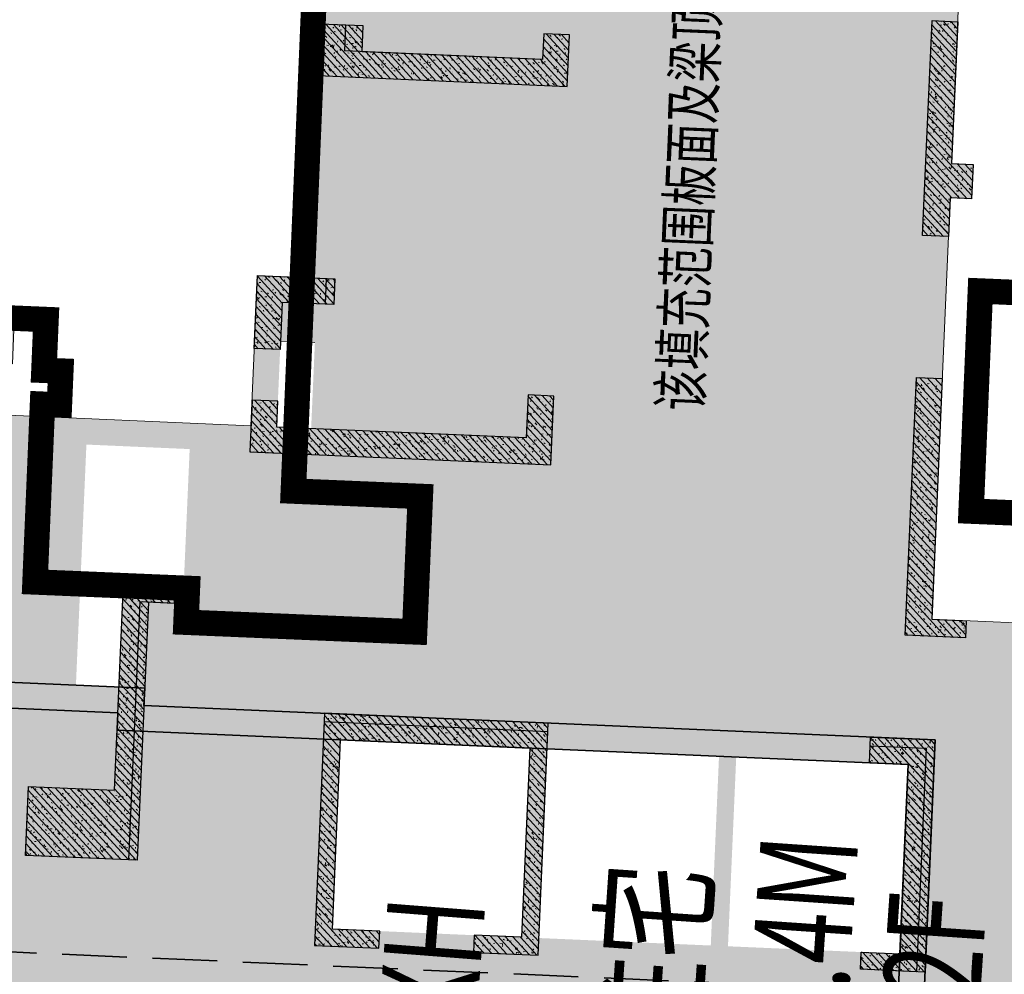
# Model space of a CAD drawing. Units: millimetres. Extents: x 922163 to 1899697872, y -2508506158 to 7170295.
# Drawn here: x 1556255 to 1567694, y 301989 to 313082 of the extents above; entities that cross this region are included whole.
import ezdxf

# ---------------------------------------------------------------- set-up
doc = ezdxf.new("R2010")
doc.units = ezdxf.units.MM
doc.header["$LTSCALE"] = 1000
doc.linetypes.add('DASH', pattern=[0.35, 0.25, -0.1])
doc.layers.get('0').update_dxf_attribs({"lineweight": 18})
for name, color, linetype, lineweight in [('A-Roof', 131, 'Continuous', 18), ('XR02-3号楼1F$0$GC-WAL-填充', 8, 'Continuous', 13), ('XR02-3号楼1F$0$GC-WAL-实线', 3, 'Continuous', 30), ('XR02-3号楼B1F$0$GC-WAL-填充', 8, 'Continuous', 13), ('XR02-3号楼B1F$0$GC-WAL-实线', 3, 'Continuous', 30), ('XR02-3号楼B2F$0$GC-FOU-DWQ填充', 8, 'Continuous', 13), ('XR02-3号楼B2F$0$GC-FOU-DWQ实线', 6, 'Continuous', 35), ('XR02-3号楼B2F$0$GC-WAL-填充', 8, 'Continuous', 13), ('XR02-3号楼B2F$0$GC-WAL-实线', 3, 'Continuous', 30), ('XR03-车库$0$GC-SLA-填充&边线', 8, 'Continuous', 9), ('XR03-车库$0$GC-SLA-实线', 11, 'Continuous', 18), ('临建', 7, 'Continuous', 18), ('楼栋编号', 7, 'Continuous', 18)]:
    doc.layers.add(name, color=color, linetype=linetype, lineweight=lineweight)
doc.styles.add('-宋体', font='txt', dxfattribs={"width": 0.7})
doc.styles.add('XR03-车库$0$CMCU-ST', font='txt', dxfattribs={"width": 0.7})
pattern_1 = [(45, (0, 0), (-44.194174, 44.194174), []), (50, (0, 0), (-46.587428, 173.86665), [18.75, -206.25]), (355, (0, 0), (66.815046, 179.167682), [15, -165]), (100.4514, (14.94, -1.3), (-196.60418, 109.4157), [15.935047, -175.285528]), (46.1842, (0, 50), (-52.370235, 264.872344), [28.125, -309.375]), (96.6356, (22.23, 46.55), (-283.330246, 183.385446), [23.90257, -262.92825]), (351.1842, (0, 50), (233.66549, 243.52965), [22.5, -247.5]), (21, (25, 37.5), (43.54594, 174.65323), [18.75, -206.25]), (326, (25, 37.5), (145.29997, 124.31101), [15, -165]), (71.4514, (37.44, 29.11), (-118.908108, 191.012725), [15.935047, -175.285528]), (37.5, (0, 0), (3.039964, 83.2234635), [0.01, -163, 0.01, -167.5, 0.01, -165.625]), (7.5, (0, 0), (65.767384, 98.602928), [0.01, -95.5, 0.01, -159.25, 0.01, -63.125]), (327.5, (-55.75, 0), (133.455609, -5.638718), [0.01, -62.5, 0.01, -195, 0.01, -258.75]), (317.5, (-80.75, 0), (145.796542, 25.026246), [0.01, -81.25, 0.01, -129.5, 0.01, -183.75])]
pattern_2 = [(45, (0, 0), (-44.19417, 44.19417), []), (50, (0, 0), (-46.5874, 173.86665), [18.75, -206.25]), (355, (0, 0), (66.815, 179.1677), [15, -165]), (100.4514, (14.94, -1.3), (-196.6042, 109.4157), [15.93505, -175.2855]), (46.1842, (0, 50), (-52.3702, 264.8723), [28.125, -309.375]), (96.6356, (22.23, 46.55), (-283.3302, 183.3854), [23.9026, -262.9282]), (351.1842, (0, 50), (233.6655, 243.5297), [22.5, -247.5]), (21, (25, 37.5), (43.54594, 174.65323), [18.75, -206.25]), (326, (25, 37.5), (145.3, 124.311), [15, -165]), (71.4514, (37.44, 29.11), (-118.9081, 191.0127), [15.93505, -175.2855]), (37.5, (0, 0), (3.03996, 83.22346), [0.01, -163, 0.01, -167.5, 0.01, -165.625]), (7.5, (0, 0), (65.76738, 98.60293), [0.01, -95.5, 0.01, -159.25, 0.01, -63.125]), (327.5, (-55.75, 0), (133.45561, -5.63872), [0.01, -62.5, 0.01, -195, 0.01, -258.75]), (317.5, (-80.75, 0), (145.79654, 25.02625), [0.01, -81.25, 0.01, -129.5, 0.01, -183.75])]
pattern_3 = [(45, (0, 0), (-44.194174, 44.194174), []), (50, (0, 0), (-46.587428, 173.86665), [18.75, -206.25]), (355, (0, 0), (66.815046, 179.167682), [15, -165]), (100.4514, (14.94, -1.3), (-196.60418, 109.4157), [15.935047, -175.285528]), (46.1842, (0, 50), (-52.370235, 264.872344), [28.125, -309.375]), (96.6356, (22.23, 46.55), (-283.330246, 183.385446), [23.90257, -262.92825]), (351.1842, (0, 50), (233.66549, 243.52965), [22.5, -247.5]), (21, (25, 37.5), (43.54594, 174.65323), [18.75, -206.25]), (326, (25, 37.5), (145.29997, 124.31101), [15, -165]), (71.4514, (37.44, 29.11), (-118.908108, 191.012725), [15.935047, -175.285528]), (37.5, (0, 0), (3.039964, 83.2234635), [0.01, -163, 0.01, -167.5, 0.01, -165.625]), (7.5, (0, 0), (65.767384, 98.602928), [0.01, -95.5, 0.01, -159.25, 0.01, -63.125]), (327.5, (-55.75, 0), (133.455609, -5.638718), [0.01, -62.5, 0.01, -195, 0.01, -258.75]), (317.5, (-80.75, 0), (145.796542, 25.026246), [0.01, -81.25, 0.01, -129.5, 0.01, -183.75])]
pattern_4 = [(45, (0, 0), (-44.194174, 44.194174), []), (50, (0, 0), (-46.587428, 173.866649), [18.75, -206.25]), (355, (0, 0), (66.815046, 179.167682), [15, -165]), (100.4514, (14.94, -1.3), (-196.60418, 109.4157), [15.935047, -175.285528]), (46.1842, (0, 50), (-52.370235, 264.872344), [28.125, -309.375]), (96.6356, (22.23, 46.55), (-283.330246, 183.385446), [23.90257, -262.92825]), (351.1842, (0, 50), (233.66549, 243.52965), [22.5, -247.5]), (21, (25, 37.5), (43.54594, 174.65323), [18.75, -206.25]), (326, (25, 37.5), (145.29997, 124.31101), [15, -165]), (71.4514, (37.44, 29.11), (-118.908108, 191.012725), [15.935047, -175.285528]), (37.5, (0, 0), (3.039964, 83.2234635), [0.01, -163, 0.01, -167.5, 0.01, -165.625]), (7.5, (0, 0), (65.767384, 98.602928), [0.01, -95.5, 0.01, -159.25, 0.01, -63.125]), (327.5, (-55.75, 0), (133.455609, -5.638718), [0.01, -62.5, 0.01, -195, 0.01, -258.75]), (317.5, (-80.75, 0), (145.796542, 25.026246), [0.01, -81.25, 0.01, -129.5, 0.01, -183.75])]

# ---------------------------------------------------------------- blocks, each defined once
blk = doc.blocks.new('XR02-3号楼B1F')
at = {"layer": 'XR02-3号楼B1F$0$GC-WAL-填充'}
h = blk.add_hatch(dxfattribs=at)
h.set_pattern_fill('钢筋混凝土', color=256, style=0, pattern_type=0)
h.set_pattern_definition(pattern_1)
h.paths.add_polyline_path([(838907, 62470), (838907, 61870), (838707, 61870), (838707, 62170), (835707, 62170), (835707, 63470), (836507, 63470), (836507, 62470)], flags=0)
h = blk.add_hatch(dxfattribs=at)
h.set_pattern_fill('钢筋混凝土', color=256, style=0, pattern_type=0)
h.set_pattern_definition([(45, (0, 0), (-44.194174, 44.194174), []), (50, (0, 0), (-46.587428, 173.86665), [18.75, -206.25]), (355, (0, 0), (66.815046, 179.167682), [15, -165]), (100.4514, (14.94, -1.3), (-196.60418, 109.4157), [15.935047, -175.285528]), (46.1842, (0, 50), (-52.370235, 264.872344), [28.125, -309.375]), (96.6356, (22.23, 46.55), (-283.330246, 183.385446), [23.90257, -262.92825]), (351.1842, (0, 50), (233.66549, 243.52965), [22.5, -247.5]), (21, (25, 37.5), (43.54594, 174.65323), [18.75, -206.25]), (326, (25, 37.5), (145.29997, 124.31101), [15, -165]), (71.4514, (37.44, 29.11), (-118.908108, 191.012725), [15.935047, -175.285528]), (37.5, (0, 0), (3.039964, 83.2234635), [0.01, -163, 0.01, -167.5, 0.01, -165.625]), (7.5, (0, 0), (65.767384, 98.602928), [0.01, -95.5, 0.01, -159.25, 0.01, -63.125]), (327.5, (-55.75, 0), (133.455609, -5.638718), [0.01, -62.5, 0.01, -195, 0.01, -258.75]), (317.5, (-80.75, 0), (145.796542, 25.026246), [0.01, -81.25, 0.01, -129.5, 0.01, -183.75])])
h.paths.add_polyline_path([(841307, 57870), (840807, 57870), (840807, 60770), (841107, 60770), (841107, 61070), (840507, 61070), (840507, 57570), (841307, 57570)], flags=0)
h = blk.add_hatch(dxfattribs=at)
h.set_pattern_fill('钢筋混凝土', color=256, style=0, pattern_type=0)
h.set_pattern_definition([(45, (0, 0), (-44.194174, 44.194174), []), (50, (0, 0), (-46.587428, 173.86665), [18.75, -206.25]), (355, (0, 0), (66.815046, 179.167682), [15, -165]), (100.4514, (14.94, -1.3), (-196.60418, 109.4157), [15.935047, -175.285528]), (46.1842, (0, 50), (-52.370235, 264.872344), [28.125, -309.375]), (96.6356, (22.23, 46.55), (-283.330246, 183.385446), [23.90257, -262.92825]), (351.1842, (0, 50), (233.66549, 243.52965), [22.5, -247.5]), (21, (25, 37.5), (43.54594, 174.65323), [18.75, -206.25]), (326, (25, 37.5), (145.29997, 124.31101), [15, -165]), (71.4514, (37.44, 29.11), (-118.908108, 191.012725), [15.935047, -175.285528]), (37.5, (0, 0), (3.039964, 83.2234635), [0.01, -163, 0.01, -167.5, 0.01, -165.625]), (7.5, (0, 0), (65.767384, 98.602928), [0.01, -95.5, 0.01, -159.25, 0.01, -63.125]), (327.5, (-55.75, 0), (133.455609, -5.638718), [0.01, -62.5, 0.01, -195, 0.01, -258.75]), (317.5, (-80.75, 0), (145.796542, 25.026246), [0.01, -81.25, 0.01, -129.5, 0.01, -183.75])])
h.paths.add_polyline_path([(842257, 60170), (842257, 60770), (841707, 60770), (841707, 61070), (842557, 61070), (842557, 60170)], flags=0)
h = blk.add_hatch(dxfattribs=at)
h.set_pattern_fill('钢筋混凝土', color=256, style=0, pattern_type=0)
h.set_pattern_definition([(45, (0, 0), (-44.194174, 44.194174), []), (50, (0, 0), (-46.587428, 173.866649), [18.75, -206.25]), (355, (0, 0), (66.815046, 179.167682), [15, -165]), (100.4514, (14.94, -1.3), (-196.60418, 109.4157), [15.935047, -175.285528]), (46.1842, (0, 50), (-52.370235, 264.872344), [28.125, -309.375]), (96.6356, (22.23, 46.55), (-283.330246, 183.385446), [23.90257, -262.92825]), (351.1842, (0, 50), (233.66549, 243.52965), [22.5, -247.5]), (21, (25, 37.5), (43.54594, 174.65323), [18.75, -206.25]), (326, (25, 37.5), (145.29997, 124.31101), [15, -165]), (71.4514, (37.44, 29.11), (-118.908108, 191.012725), [15.935047, -175.285528]), (37.5, (0, 0), (3.039964, 83.2234635), [0.01, -163, 0.01, -167.5, 0.01, -165.625]), (7.5, (0, 0), (65.767384, 98.602928), [0.01, -95.5, 0.01, -159.25, 0.01, -63.125]), (327.5, (-55.75, 0), (133.455609, -5.638718), [0.01, -62.5, 0.01, -195, 0.01, -258.75]), (317.5, (-80.75, 0), (145.796542, 25.026246), [0.01, -81.25, 0.01, -129.5, 0.01, -183.75])])
h.paths.add_polyline_path([(845207, 59970), (845507, 59970), (845507, 60470), (844907, 60470), (844907, 57570), (845507, 57570), (845507, 57870), (845207, 57870)], flags=0)
h = blk.add_hatch(dxfattribs=at)
h.set_pattern_fill('钢筋混凝土', color=256, style=0, pattern_type=0)
h.set_pattern_definition(pattern_1)
h.paths.add_polyline_path([(837507, 60070), (834807, 60070), (834807, 59320), (835007, 59320), (835007, 59870), (837207, 59870), (837207, 57670), (835007, 57670), (835007, 58220), (834807, 58220), (834807, 57470), (837507, 57470)], flags=0)
h = blk.add_hatch(dxfattribs=at)
h.set_pattern_fill('钢筋混凝土', color=256, style=0, pattern_type=0)
h.set_pattern_definition(pattern_1)
h.paths.add_polyline_path([(837207, 53270), (837207, 53720), (837507, 53720), (837507, 52970), (834807, 52970), (834807, 53720), (835007, 53720), (835007, 53270)], flags=0)
h = blk.add_hatch(dxfattribs=at)
h.set_pattern_fill('钢筋混凝土', color=256, style=0, pattern_type=0)
h.set_pattern_definition([(45, (0, 0), (-44.194174, 44.194174), []), (50, (0, 0), (-46.587428, 173.86665), [18.75, -206.25]), (355, (0, 0), (66.815046, 179.167682), [15, -165]), (100.4514, (14.94, -1.3), (-196.60418, 109.4157), [15.935047, -175.285528]), (46.1842, (0, 50), (-52.370235, 264.872344), [28.125, -309.375]), (96.6356, (22.23, 46.55), (-283.330246, 183.385446), [23.90257, -262.92825]), (351.1842, (0, 50), (233.66549, 243.52965), [22.5, -247.5]), (21, (25, 37.5), (43.54594, 174.65323), [18.75, -206.25]), (326, (25, 37.5), (145.29997, 124.31101), [15, -165]), (71.4514, (37.44, 29.11), (-118.908108, 191.012725), [15.935047, -175.285528]), (37.5, (0, 0), (3.039964, 83.2234635), [0.01, -163, 0.01, -167.5, 0.01, -165.625]), (7.5, (0, 0), (65.767384, 98.602928), [0.01, -95.5, 0.01, -159.25, 0.01, -63.125]), (327.5, (-55.75, 0), (133.455609, -5.638718), [0.01, -62.5, 0.01, -195, 0.01, -258.75]), (317.5, (-80.75, 0), (145.796542, 25.026246), [0.01, -81.25, 0.01, -129.5, 0.01, -183.75])])
h.paths.add_polyline_path([(838707, 52670), (838707, 53370), (841707, 53370), (841707, 53070), (838907, 53070), (838907, 52670)], flags=0)
h = blk.add_hatch(dxfattribs=at)
h.set_pattern_fill('钢筋混凝土', color=256, style=0, pattern_type=0)
h.set_pattern_definition([(45, (0, 0), (-44.194174, 44.194174), []), (50, (0, 0), (-46.587428, 173.866649), [18.75, -206.25]), (355, (0, 0), (66.815046, 179.167682), [15, -165]), (100.4514, (14.94, -1.3), (-196.60418, 109.4157), [15.935047, -175.285528]), (46.1842, (0, 50), (-52.370235, 264.872344), [28.125, -309.375]), (96.6356, (22.23, 46.55), (-283.330246, 183.385446), [23.90257, -262.92825]), (351.1842, (0, 50), (233.66549, 243.52965), [22.5, -247.5]), (21, (25, 37.5), (43.54594, 174.65323), [18.75, -206.25]), (326, (25, 37.5), (145.29997, 124.31101), [15, -165]), (71.4514, (37.44, 29.11), (-118.908108, 191.012725), [15.935047, -175.285528]), (37.5, (0, 0), (3.039964, 83.2234635), [0.01, -163, 0.01, -167.5, 0.01, -165.625]), (7.5, (0, 0), (65.767384, 98.602928), [0.01, -95.5, 0.01, -159.25, 0.01, -63.125]), (327.5, (-55.75, 0), (133.455609, -5.638718), [0.01, -62.5, 0.01, -195, 0.01, -258.75]), (317.5, (-80.75, 0), (145.796542, 25.026246), [0.01, -81.25, 0.01, -129.5, 0.01, -183.75])])
h.paths.add_polyline_path([(844207, 53070), (844207, 52820), (843807, 52820), (843807, 53070), (843357, 53070), (843357, 53370), (845857, 53370), (845857, 53070)], flags=0)
at = {"layer": 'XR02-3号楼B1F$0$GC-WAL-实线'}
for points in [[(838907, 62470), (838907, 61870), (838707, 61870), (838707, 62170), (835707, 62170), (835707, 63470), (836507, 63470), (836507, 62470)], [(841307, 57870), (840807, 57870), (840807, 60770), (841107, 60770), (841107, 61070), (840507, 61070), (840507, 57570), (841307, 57570)], [(842257, 60170), (842257, 60770), (841707, 60770), (841707, 61070), (842557, 61070), (842557, 60170)], [(845207, 59970), (845507, 59970), (845507, 60470), (844907, 60470), (844907, 57570), (845507, 57570), (845507, 57870), (845207, 57870)], [(837507, 60070), (834807, 60070), (834807, 59320), (835007, 59320), (835007, 59870), (837207, 59870), (837207, 57670), (835007, 57670), (835007, 58220), (834807, 58220), (834807, 57470), (837507, 57470)], [(837207, 53270), (837207, 53720), (837507, 53720), (837507, 52970), (834807, 52970), (834807, 53720), (835007, 53720), (835007, 53270)], [(838707, 52670), (838707, 53370), (841707, 53370), (841707, 53070), (838907, 53070), (838907, 52670)]]:
    blk.add_lwpolyline(points, close=True, dxfattribs=at)
blk.add_lwpolyline([(844207, 53070), (844207, 52820), (843807, 52820), (843807, 53070), (843357, 53070), (843357, 53370), (845857, 53370), (845857, 53070), (844207, 53070)], dxfattribs=at)
blk = doc.blocks.new('XR02-3号楼1F$0$FT-188573343')
at = {"layer": 'XR02-3号楼1F$0$GC-WAL-填充'}
h = blk.add_hatch(dxfattribs=at)
h.set_pattern_fill('钢筋混凝土', color=256, style=0, pattern_type=0)
h.set_pattern_definition(pattern_2)
h.paths.add_polyline_path([(22900, 20900), (22900, 20300), (22700, 20300), (22700, 20700), (19700, 20700), (19700, 21900), (20500, 21900), (20500, 20900)], flags=0)
h = blk.add_hatch(dxfattribs=at)
h.set_pattern_fill('钢筋混凝土', color=256, style=0, pattern_type=0)
h.set_pattern_definition(pattern_2)
h.paths.add_polyline_path([(25300, 16300), (24800, 16300), (24800, 19200), (25100, 19200), (25100, 19500), (24500, 19500), (24500, 16000), (25300, 16000)], flags=0)
h = blk.add_hatch(dxfattribs=at)
h.set_pattern_fill('钢筋混凝土', color=256, style=0, pattern_type=0)
h.set_pattern_definition([(45, (0, 0), (-44.19417, 44.19417), []), (50, (0, 0), (-46.5874, 173.86665), [18.75, -206.25]), (355, (0, 0), (66.815, 179.1677), [15, -165]), (100.4514, (14.94, -1.3), (-196.6042, 109.4157), [15.935, -175.2855]), (46.1842, (0, 50), (-52.3702, 264.8723), [28.125, -309.375]), (96.6356, (22.23, 46.55), (-283.3302, 183.3854), [23.9026, -262.9282]), (351.1842, (0, 50), (233.6655, 243.5297), [22.5, -247.5]), (21, (25, 37.5), (43.54594, 174.6532), [18.75, -206.25]), (326, (25, 37.5), (145.3, 124.311), [15, -165]), (71.4514, (37.44, 29.11), (-118.9081, 191.0127), [15.935, -175.2855]), (37.5, (0, 0), (3.03996, 83.22346), [0.01, -163, 0.01, -167.5, 0.01, -165.625]), (7.5, (0, 0), (65.76738, 98.60293), [0.01, -95.5, 0.01, -159.25, 0.01, -63.125]), (327.5, (-55.75, 0), (133.45561, -5.63872), [0.01, -62.5, 0.01, -195, 0.01, -258.75]), (317.5, (-80.75, 0), (145.79654, 25.02625), [0.01, -81.25, 0.01, -129.5, 0.01, -183.75])])
h.paths.add_polyline_path([(26250, 18700), (26250, 19200), (25700, 19200), (25700, 19500), (26550, 19500), (26550, 18700)], flags=0)
h = blk.add_hatch(dxfattribs=at)
h.set_pattern_fill('钢筋混凝土', color=256, style=0, pattern_type=0)
h.set_pattern_definition(pattern_2)
h.paths.add_polyline_path([(29200, 18600), (29500, 18600), (29500, 18900), (28900, 18900), (28900, 16000), (29500, 16000), (29500, 16300), (29200, 16300)], flags=0)
h = blk.add_hatch(dxfattribs=at)
h.set_pattern_fill('钢筋混凝土', color=256, style=0, pattern_type=0)
h.set_pattern_definition(pattern_2)
h.paths.add_polyline_path([(21400, 18500), (18800, 18500), (18800, 17750), (19000, 17750), (19000, 18300), (21200, 18300), (21200, 16100), (19000, 16100), (19000, 16650), (18800, 16650), (18800, 15900), (21400, 15900)], flags=0)
h = blk.add_hatch(dxfattribs=at)
h.set_pattern_fill('钢筋混凝土', color=256, style=0, pattern_type=0)
h.set_pattern_definition(pattern_2)
h.paths.add_polyline_path([(21200, 11700), (21200, 12150), (21400, 12150), (21400, 11500), (18800, 11500), (18800, 12150), (19000, 12150), (19000, 11700)], flags=0)
h = blk.add_hatch(dxfattribs=at)
h.set_pattern_fill('钢筋混凝土', color=256, style=0, pattern_type=0)
h.set_pattern_definition([(45, (0, 0), (-44.19417, 44.19417), []), (50, (0, 0), (-46.5874, 173.86665), [18.75, -206.25]), (355, (0, 0), (66.815, 179.1677), [15, -165]), (100.4514, (14.94, -1.3), (-196.6042, 109.4157), [15.935, -175.2855]), (46.1842, (0, 50), (-52.3702, 264.8723), [28.125, -309.375]), (96.6356, (22.23, 46.55), (-283.3302, 183.3854), [23.9026, -262.9282]), (351.1842, (0, 50), (233.6655, 243.5297), [22.5, -247.5]), (21, (25, 37.5), (43.54594, 174.6532), [18.75, -206.25]), (326, (25, 37.5), (145.3, 124.311), [15, -165]), (71.4514, (37.44, 29.11), (-118.9081, 191.0127), [15.935, -175.2855]), (37.5, (0, 0), (3.03996, 83.22346), [0.01, -163, 0.01, -167.5, 0.01, -165.625]), (7.5, (0, 0), (65.76738, 98.60293), [0.01, -95.5, 0.01, -159.25, 0.01, -63.125]), (327.5, (-55.75, 0), (133.45561, -5.63872), [0.01, -62.5, 0.01, -195, 0.01, -258.75]), (317.5, (-80.75, 0), (145.79654, 25.02625), [0.01, -81.25, 0.01, -129.5, 0.01, -183.75])])
h.paths.add_polyline_path([(22700, 11100), (22700, 11800), (25700, 11800), (25700, 11500), (22900, 11500), (22900, 11100)], flags=0)
h = blk.add_hatch(dxfattribs=at)
h.set_pattern_fill('钢筋混凝土', color=256, style=0, pattern_type=0)
h.set_pattern_definition([(45, (0, 0), (-44.19417, 44.19417), []), (50, (0, 0), (-46.5874, 173.86665), [18.75, -206.25]), (355, (0, 0), (66.815, 179.1677), [15, -165]), (100.4514, (14.94, -1.3), (-196.6042, 109.4157), [15.935, -175.2855]), (46.1842, (0, 50), (-52.3702, 264.8723), [28.125, -309.375]), (96.6356, (22.23, 46.55), (-283.3302, 183.3854), [23.9026, -262.9282]), (351.1842, (0, 50), (233.6655, 243.5297), [22.5, -247.5]), (21, (25, 37.5), (43.54594, 174.6532), [18.75, -206.25]), (326, (25, 37.5), (145.3, 124.311), [15, -165]), (71.4514, (37.44, 29.11), (-118.9081, 191.0127), [15.935, -175.2855]), (37.5, (0, 0), (3.03996, 83.22346), [0.01, -163, 0.01, -167.5, 0.01, -165.625]), (7.5, (0, 0), (65.76738, 98.60293), [0.01, -95.5, 0.01, -159.25, 0.01, -63.125]), (327.5, (-55.75, 0), (133.45561, -5.63872), [0.01, -62.5, 0.01, -195, 0.01, -258.75]), (317.5, (-80.75, 0), (145.79654, 25.02625), [0.01, -81.25, 0.01, -129.5, 0.01, -183.75])])
h.paths.add_polyline_path([(28200, 11500), (28200, 11250), (27800, 11250), (27800, 11500), (27350, 11500), (27350, 11800), (29850, 11800), (29850, 11500)], flags=0)
at = {"layer": 'XR02-3号楼1F$0$GC-WAL-实线'}
for points in [[(22900, 20900), (22900, 20300), (22700, 20300), (22700, 20700), (19700, 20700), (19700, 21900), (20500, 21900), (20500, 20900)], [(25300, 16300), (24800, 16300), (24800, 19200), (25100, 19200), (25100, 19500), (24500, 19500), (24500, 16000), (25300, 16000)], [(26250, 18700), (26250, 19200), (25700, 19200), (25700, 19500), (26550, 19500), (26550, 18700)], [(29200, 18600), (29500, 18600), (29500, 18900), (28900, 18900), (28900, 16000), (29500, 16000), (29500, 16300), (29200, 16300)], [(21400, 18500), (18800, 18500), (18800, 17750), (19000, 17750), (19000, 18300), (21200, 18300), (21200, 16100), (19000, 16100), (19000, 16650), (18800, 16650), (18800, 15900), (21400, 15900)], [(21200, 11700), (21200, 12150), (21400, 12150), (21400, 11500), (18800, 11500), (18800, 12150), (19000, 12150), (19000, 11700)], [(22700, 11100), (22700, 11800), (25700, 11800), (25700, 11500), (22900, 11500), (22900, 11100)]]:
    blk.add_lwpolyline(points, close=True, dxfattribs=at)
blk.add_lwpolyline([(28200, 11500), (28200, 11250), (27800, 11250), (27800, 11500), (27350, 11500), (27350, 11800), (29850, 11800), (29850, 11500), (28200, 11500)], dxfattribs=at)
blk = doc.blocks.new('XR02-3号楼1F')
blk.add_blockref('XR02-3号楼1F$0$FT-188573343', (816007, 41570))
blk = doc.blocks.new('XR02-3号楼B2F')
at = {"layer": 'XR02-3号楼B2F$0$GC-FOU-DWQ填充'}
h = blk.add_hatch(dxfattribs=at)
h.set_pattern_fill('钢筋混凝土', color=256, style=0, pattern_type=0)
h.set_pattern_definition([(45, (0, 0), (-44.194174, 44.194174), []), (50, (0, 0), (-46.587428, 173.86665), [18.75, -206.25]), (355, (0, 0), (66.815046, 179.167682), [15, -165]), (100.4514, (14.94, -1.3), (-196.60418, 109.4157), [15.935047, -175.285528]), (46.1842, (0, 50), (-52.370235, 264.872344), [28.125, -309.375]), (96.6356, (22.23, 46.55), (-283.330246, 183.385446), [23.90257, -262.92825]), (351.1842, (0, 50), (233.66549, 243.52965), [22.5, -247.5]), (21, (25, 37.5), (43.54594, 174.65323), [18.75, -206.25]), (326, (25, 37.5), (145.29997, 124.31101), [15, -165]), (71.4514, (37.44, 29.11), (-118.908108, 191.012725), [15.935047, -175.285528]), (37.5, (0, 0), (3.039964, 83.2234635), [0.01, -163, 0.01, -167.5, 0.01, -165.625]), (7.5, (0, 0), (65.767384, 98.602928), [0.01, -95.5, 0.01, -159.25, 0.01, -63.125]), (327.5, (-55.75, 0), (133.455609, -5.638718), [0.01, -62.5, 0.01, -195, 0.01, -258.75]), (317.5, (-80.75, 0), (145.796542, 25.026246), [0.01, -81.25, 0.01, -129.5, 0.01, -183.75])])
h.paths.add_polyline_path([(827107, 71270), (827107, 70970), (830307, 70970), (830307, 62570), (829307, 62570), (829307, 52970), (837507, 52970), (837507, 62170), (837707, 62170), (837707, 70970), (840907, 70970), (840907, 71270), (837407, 71270), (837407, 62470), (837207, 62470), (837207, 53270), (829607, 53270), (829607, 62270), (830607, 62270), (830607, 71270)], flags=0)
at = {"layer": 'XR02-3号楼B2F$0$GC-WAL-填充'}
h = blk.add_hatch(dxfattribs=at)
h.set_pattern_fill('钢筋混凝土', color=256, style=0, pattern_type=0)
h.set_pattern_definition(pattern_3)
h.paths.add_polyline_path([(838907, 62470), (838907, 61870), (838707, 61870), (838707, 62170), (835707, 62170), (835707, 63470), (836507, 63470), (836507, 62470)], flags=0)
h = blk.add_hatch(dxfattribs=at)
h.set_pattern_fill('钢筋混凝土', color=256, style=0, pattern_type=0)
h.set_pattern_definition(pattern_4)
h.paths.add_polyline_path([(841307, 57870), (840807, 57870), (840807, 60770), (841107, 60770), (841107, 61070), (840507, 61070), (840507, 57570), (841307, 57570)], flags=0)
h = blk.add_hatch(dxfattribs=at)
h.set_pattern_fill('钢筋混凝土', color=256, style=0, pattern_type=0)
h.set_pattern_definition([(45, (0, 0), (-44.194174, 44.194174), []), (50, (0, 0), (-46.587428, 173.86665), [18.75, -206.25]), (355, (0, 0), (66.815046, 179.167682), [15, -165]), (100.4514, (14.94, -1.3), (-196.60418, 109.4157), [15.935047, -175.285528]), (46.1842, (0, 50), (-52.370235, 264.872344), [28.125, -309.375]), (96.6356, (22.23, 46.55), (-283.330246, 183.385446), [23.90257, -262.92825]), (351.1842, (0, 50), (233.66549, 243.52965), [22.5, -247.5]), (21, (25, 37.5), (43.54594, 174.65323), [18.75, -206.25]), (326, (25, 37.5), (145.29997, 124.31101), [15, -165]), (71.4514, (37.44, 29.11), (-118.908108, 191.012725), [15.935047, -175.285528]), (37.5, (0, 0), (3.039964, 83.2234635), [0.01, -163, 0.01, -167.5, 0.01, -165.625]), (7.5, (0, 0), (65.767384, 98.602928), [0.01, -95.5, 0.01, -159.25, 0.01, -63.125]), (327.5, (-55.75, 0), (133.455609, -5.638718), [0.01, -62.5, 0.01, -195, 0.01, -258.75]), (317.5, (-80.75, 0), (145.796542, 25.026246), [0.01, -81.25, 0.01, -129.5, 0.01, -183.75])])
h.paths.add_polyline_path([(842257, 60170), (842257, 60770), (841707, 60770), (841707, 61070), (842557, 61070), (842557, 60170)], flags=0)
h = blk.add_hatch(dxfattribs=at)
h.set_pattern_fill('钢筋混凝土', color=256, style=0, pattern_type=0)
h.set_pattern_definition(pattern_4)
h.paths.add_polyline_path([(845207, 59970), (845507, 59970), (845507, 60470), (844907, 60470), (844907, 57570), (845507, 57570), (845507, 57870), (845207, 57870)], flags=0)
h = blk.add_hatch(dxfattribs=at)
h.set_pattern_fill('钢筋混凝土', color=256, style=0, pattern_type=0)
h.set_pattern_definition(pattern_3)
h.paths.add_polyline_path([(837507, 60070), (834807, 60070), (834807, 59320), (835007, 59320), (835007, 59870), (837207, 59870), (837207, 57670), (835007, 57670), (835007, 58220), (834807, 58220), (834807, 57470), (837507, 57470)], flags=0)
h = blk.add_hatch(dxfattribs=at)
h.set_pattern_fill('钢筋混凝土', color=256, style=0, pattern_type=0)
h.set_pattern_definition(pattern_3)
h.paths.add_polyline_path([(837207, 53270), (837207, 53720), (837507, 53720), (837507, 52970), (834807, 52970), (834807, 53720), (835007, 53720), (835007, 53270)], flags=0)
h = blk.add_hatch(dxfattribs=at)
h.set_pattern_fill('钢筋混凝土', color=256, style=0, pattern_type=0)
h.set_pattern_definition([(45, (0, 0), (-44.194174, 44.194174), []), (50, (0, 0), (-46.587428, 173.86665), [18.75, -206.25]), (355, (0, 0), (66.815046, 179.167682), [15, -165]), (100.4514, (14.94, -1.3), (-196.60418, 109.4157), [15.935047, -175.285528]), (46.1842, (0, 50), (-52.370235, 264.872344), [28.125, -309.375]), (96.6356, (22.23, 46.55), (-283.330246, 183.385446), [23.90257, -262.92825]), (351.1842, (0, 50), (233.66549, 243.52965), [22.5, -247.5]), (21, (25, 37.5), (43.54594, 174.65323), [18.75, -206.25]), (326, (25, 37.5), (145.29997, 124.31101), [15, -165]), (71.4514, (37.44, 29.11), (-118.908108, 191.012725), [15.935047, -175.285528]), (37.5, (0, 0), (3.039964, 83.2234635), [0.01, -163, 0.01, -167.5, 0.01, -165.625]), (7.5, (0, 0), (65.767384, 98.602928), [0.01, -95.5, 0.01, -159.25, 0.01, -63.125]), (327.5, (-55.75, 0), (133.455609, -5.638718), [0.01, -62.5, 0.01, -195, 0.01, -258.75]), (317.5, (-80.75, 0), (145.796542, 25.026246), [0.01, -81.25, 0.01, -129.5, 0.01, -183.75])])
h.paths.add_polyline_path([(838707, 52670), (838707, 53370), (841707, 53370), (841707, 53070), (838907, 53070), (838907, 52670)], flags=0)
h = blk.add_hatch(dxfattribs=at)
h.set_pattern_fill('钢筋混凝土', color=256, style=0, pattern_type=0)
h.set_pattern_definition([(45, (0, 0), (-44.194174, 44.194174), []), (50, (0, 0), (-46.587428, 173.866649), [18.75, -206.25]), (355, (0, 0), (66.815046, 179.167682), [15, -165]), (100.4514, (14.94, -1.3), (-196.60418, 109.4157), [15.935047, -175.285528]), (46.1842, (0, 50), (-52.370235, 264.872344), [28.125, -309.375]), (96.6356, (22.23, 46.55), (-283.330246, 183.385446), [23.90257, -262.92825]), (351.1842, (0, 50), (233.66549, 243.52965), [22.5, -247.5]), (21, (25, 37.5), (43.54594, 174.65323), [18.75, -206.25]), (326, (25, 37.5), (145.29997, 124.31101), [15, -165]), (71.4514, (37.44, 29.11), (-118.908108, 191.012725), [15.935047, -175.285528]), (37.5, (0, 0), (3.039964, 83.2234635), [0.01, -163, 0.01, -167.5, 0.01, -165.625]), (7.5, (0, 0), (65.767384, 98.602928), [0.01, -95.5, 0.01, -159.25, 0.01, -63.125]), (327.5, (-55.75, 0), (133.455609, -5.638718), [0.01, -62.5, 0.01, -195, 0.01, -258.75]), (317.5, (-80.75, 0), (145.796542, 25.026246), [0.01, -81.25, 0.01, -129.5, 0.01, -183.75])])
h.paths.add_polyline_path([(844207, 53070), (844207, 52820), (843807, 52820), (843807, 53070), (843357, 53070), (843357, 53370), (845857, 53370), (845857, 53070)], flags=0)
at = {"layer": 'XR02-3号楼B2F$0$GC-FOU-DWQ实线'}
blk.add_lwpolyline([(827107, 71270), (827107, 70970), (830307, 70970), (830307, 62570), (829307, 62570), (829307, 52970), (837507, 52970), (837507, 62170), (837707, 62170), (837707, 70970), (840907, 70970), (840907, 71270), (837407, 71270), (837407, 62470), (837207, 62470), (837207, 53270), (829607, 53270), (829607, 62270), (830607, 62270), (830607, 71270)], close=True, dxfattribs=at)
at = {"layer": 'XR02-3号楼B2F$0$GC-WAL-实线'}
for points in [[(838907, 62470), (838907, 61870), (838707, 61870), (838707, 62170), (835707, 62170), (835707, 63470), (836507, 63470), (836507, 62470)], [(841307, 57870), (840807, 57870), (840807, 60770), (841107, 60770), (841107, 61070), (840507, 61070), (840507, 57570), (841307, 57570)], [(842257, 60170), (842257, 60770), (841707, 60770), (841707, 61070), (842557, 61070), (842557, 60170)], [(845207, 59970), (845507, 59970), (845507, 60470), (844907, 60470), (844907, 57570), (845507, 57570), (845507, 57870), (845207, 57870)], [(837507, 60070), (834807, 60070), (834807, 59320), (835007, 59320), (835007, 59870), (837207, 59870), (837207, 57670), (835007, 57670), (835007, 58220), (834807, 58220), (834807, 57470), (837507, 57470)], [(837207, 53270), (837207, 53720), (837507, 53720), (837507, 52970), (834807, 52970), (834807, 53720), (835007, 53720), (835007, 53270)], [(838707, 52670), (838707, 53370), (841707, 53370), (841707, 53070), (838907, 53070), (838907, 52670)]]:
    blk.add_lwpolyline(points, close=True, dxfattribs=at)
blk.add_lwpolyline([(844207, 53070), (844207, 52820), (843807, 52820), (843807, 53070), (843357, 53070), (843357, 53370), (845857, 53370), (845857, 53070), (844207, 53070)], dxfattribs=at)

msp = doc.modelspace()

# ---------------------------------------------------------------- hatches: boundary and pattern name
at = {"layer": 'XR03-车库$0$GC-SLA-填充&边线'}
h = msp.add_hatch(dxfattribs=at)
h.set_pattern_fill('DOTS', color=256, scale=200, angle=87.50385, style=0)
h.paths.add_polyline_path([(1577818.31507, 293625.36792), (1576919.16904, 293664.56498), (1577537.61162, 307851.09133), (1578436.75765, 307811.89427), (1578610.96686, 311808.09885), (1578211.35037, 311825.51955), (1578202.63595, 311625.70954), (1573007.64329, 311852.34226), (1572916.17673, 309754.17133), (1570018.8618, 309880.47589), (1570001.44087, 309480.85531), (1570101.34599, 309476.50008), (1569940.2025, 305780.01077), (1568441.62577, 305845.33921), (1568450.33623, 306045.14942), (1566851.85439, 306114.83308), (1567065.26064, 311010.18371), (1567315.02342, 310999.29564), (1567332.44288, 311398.91616), (1567082.68155, 311409.80417), (1567426.74468, 319302.30825), (1560033.76618, 319624.59523), (1559617.84177, 310083.65675), (1559018.41108, 310109.78813), (1558942.19456, 308361.44862), (1555945.04112, 308492.1055), (1555971.1725, 309091.53623), (1556170.98273, 309082.82577), (1556188.40364, 309482.44623), (1553391.06043, 309604.39267), (1553482.5203, 311702.40098), (1550385.46172, 311837.41309), (1550394.17214, 312037.22237), (1549994.5517, 312054.64329), (1549855.18436, 308857.67965), (1548756.22808, 308905.58717), (1548638.63658, 306208.14909), (1548039.2062, 306234.28052), (1547673.36692, 297842.25069), (1548272.79761, 297816.11932), (1548155.20642, 295118.68129), (1549254.1627, 295070.77376), (1549114.79536, 291873.81008), (1549514.4158, 291856.38917), (1549523.12626, 292056.19942), (1552620.18484, 291921.18734), (1552711.64464, 294019.19468), (1558306.33107, 293775.30185), (1558286.73254, 293325.72883), (1558886.16323, 293299.59746), (1558470.23882, 283758.65899), (1565863.21732, 283436.37207), (1565880.61621, 283835.48715), (1566130.37702, 283824.59916), (1566139.11007, 284024.92752), (1565889.20691, 284035.9632), (1566215.9909, 291528.68631), (1566465.75369, 291517.79824), (1566483.1746, 291917.4187), (1566233.41182, 291928.30677), (1566433.75237, 296523.94206), (1566533.65749, 296519.58683), (1566551.0784, 296919.2073), (1569548.23185, 296788.55041), (1569369.66744, 292692.44062), (1569269.76232, 292696.79585), (1569252.34141, 292297.17539), (1572149.58984, 292170.8736), (1572058.13003, 290072.8663), (1577253.19593, 289846.39448), (1577244.48547, 289646.58425), (1577644.16681, 289629.16068)], flags=0)
h.paths.add_polyline_path([(1572852.95942, 308305.5499), (1572903.04457, 309454.45888), (1570410.41182, 309563.12186), (1570360.32668, 308414.21288)], flags=0)
h.paths.add_polyline_path([(1562086.36516, 302418.87416), (1562182.18021, 304616.78668), (1559984.26772, 304712.60173), (1559888.45267, 302514.6892)], flags=0)
h.paths.add_polyline_path([(1564284.28291, 302323.17879), (1564380.09274, 304520.97164), (1562381.99044, 304608.07623), (1562286.18061, 302410.28338)], flags=0)
h.paths.add_polyline_path([(1566482.19241, 302227.29353), (1566578.0053, 304425.15659), (1564579.90297, 304512.26118), (1564484.09008, 302314.39812)], flags=0)
h.paths.add_polyline_path([(1566247.28994, 296838.83932), (1566355.88856, 299329.99573), (1564657.50159, 299404.03463), (1564548.90297, 296912.87822)], flags=0)
h.paths.add_polyline_path([(1560231.64401, 283982.15781), (1560292.61722, 285380.82942), (1558843.99306, 285443.98025), (1558783.01985, 284045.30864)], flags=0)
h.paths.add_polyline_path([(1559641.53039, 308330.96201), (1559685.05539, 309329.38711), (1559285.49583, 309346.80537), (1559241.97083, 308348.38028)], flags=0)
h.paths.add_polyline_path([(1567052.98835, 317616.98708), (1567113.96156, 319015.65868), (1564965.99986, 319109.29619), (1564905.02665, 317710.62459)], flags=0)
h.paths.add_polyline_path([(1561807.97191, 317845.63653), (1561868.94512, 319244.30813), (1560320.41583, 319311.81419), (1560259.44262, 317913.14258)], flags=0)
h.paths.add_polyline_path([(1570364.74189, 292548.96668), (1570547.66153, 296744.98162), (1569852.94245, 296775.26696), (1569670.02281, 292579.25202)], flags=0)
h.paths.add_polyline_path([(1570922.2139, 305336.88243), (1571046.33528, 308184.1173), (1570346.62096, 308214.62041), (1570222.49958, 305367.38553)], flags=0)
h.paths.add_polyline_path([(1558600.56618, 293611.38678), (1558622.35617, 294111.22989), (1559221.78686, 294085.09852), (1559199.99687, 293585.2554)], flags=0)
h.paths.add_polyline_path([(1556460.07915, 295056.92657), (1556590.73602, 298054.07987), (1556990.67402, 298036.64511), (1556820.82007, 294140.34556), (1555322.30428, 294205.67135), (1555361.47089, 295104.81892)], flags=0)
h.paths.add_polyline_path([(1555287.93183, 298010.77876), (1555122.43312, 294214.38446), (1554622.59, 294236.17445), (1554788.08872, 298032.56875)], flags=0)
h.paths.add_polyline_path([(1555670.81716, 309204.7248), (1555505.31845, 305408.3305), (1555110.37571, 305425.54749), (1555275.87442, 309221.94179)], flags=0)
h.paths.add_polyline_path([(1556904.31255, 305247.24841), (1557030.61419, 308144.49648), (1558230.11065, 308092.20604), (1558160.42698, 306493.7242), (1557460.77363, 306524.22465), (1557404.15563, 305225.45842)], flags=0)
h.paths.add_polyline_path([(1572870.75411, 290337.72607), (1572370.911, 290359.51606), (1572397.04237, 290958.94675), (1572896.88549, 290937.15676)], flags=0)
h.paths.add_polyline_path([(1573767.93137, 310918.17976), (1573268.08826, 310939.96975), (1573294.21963, 311539.40044), (1573794.06275, 311517.61045)], flags=0)

# ---------------------------------------------------------------- linework, layer by layer
at = {"layer": 'A-Roof', "color": 7}
for points in [[(1559921.0208, 319163.57774, 295.39193, 295.39193, 0), (1559434.25028, 307604.30507, 295.39193, 295.39193, 0), (1560909.90211, 307542.16415, 295.39193, 295.39193, 0), (1560843.61846, 305968.13553, 295.39193, 295.39193, 0), (1558187.44517, 306079.98918, 295.39193, 295.39193, 0), (1558204.01608, 306473.49633, 295.39193, 295.39193, 0), (1556433.2339, 306548.06544, 295.39193, 295.39193, 0), (1556520.23118, 308613.97796, 295.39193, 295.39193, 0), (1556716.98474, 308605.69251, 295.39193, 295.39193, 0), (1556733.55572, 308999.19963, 295.39193, 295.39193, 0), (1556536.80208, 309007.48508, 295.39193, 295.39193, 0), (1556561.65845, 309597.74589, 295.39193, 295.39193, 0), (1554594.12267, 309680.60044, 295.39193, 295.39193, 0)], [(1559921.0208, 319163.57774, 295.39193, 295.39193, 0), (1559434.25028, 307604.30507, 295.39193, 295.39193, 0), (1560909.90211, 307542.16415, 295.39193, 295.39193, 0), (1560843.61846, 305968.13553, 295.39193, 295.39193, 0), (1558187.44517, 306079.98918, 295.39193, 295.39193, 0), (1558204.01608, 306473.49633, 295.39193, 295.39193, 0), (1556433.2339, 306548.06544, 295.39193, 295.39193, 0), (1556520.23118, 308613.97796, 295.39193, 295.39193, 0), (1556716.98474, 308605.69251, 295.39193, 295.39193, 0), (1556733.55572, 308999.19963, 295.39193, 295.39193, 0), (1556536.80208, 309007.48508, 295.39193, 295.39193, 0), (1556561.65845, 309597.74589, 295.39193, 295.39193, 0), (1554594.12267, 309680.60044, 295.39193, 295.39193, 0)], [(1568784.21419, 307309.1216, 295.39193, 295.39193, 0), (1567308.65186, 307371.35739, 295.39193, 295.39193, 0), (1567416.35863, 309929.05543, 295.39193, 295.39193, 0), (1568891.89886, 309866.91922, 295.39193, 295.39193, 0)], [(1568784.21419, 307309.1216, 295.39193, 295.39193, 0), (1567308.65186, 307371.35739, 295.39193, 295.39193, 0), (1567416.35863, 309929.05543, 295.39193, 295.39193, 0), (1568891.89886, 309866.91922, 295.39193, 295.39193, 0)]]:
    msp.add_lwpolyline(points, format="xyseb", dxfattribs=at)
at = {"layer": 'XR03-车库$0$GC-SLA-填充&边线'}
for points in [[(1560033.76618, 319624.59523), (1559617.84177, 310083.65675), (1559018.41108, 310109.78813), (1558942.19456, 308361.44862), (1555945.04112, 308492.1055), (1555971.1725, 309091.53623), (1556170.98273, 309082.82577), (1556188.40364, 309482.44623), (1553391.06043, 309604.39267), (1553482.5203, 311702.40098), (1550385.46172, 311837.41309), (1550394.17214, 312037.22237), (1549994.5517, 312054.64329), (1549855.18436, 308857.67965), (1548756.22808, 308905.58717), (1548638.63658, 306208.14909), (1548039.2062, 306234.28052), (1547673.36692, 297842.25069), (1548272.79761, 297816.11932), (1548155.20642, 295118.68129)], [(1560033.76618, 319624.59523), (1559617.84177, 310083.65675), (1559018.41108, 310109.78813), (1558942.19456, 308361.44862), (1555945.04112, 308492.1055), (1555971.1725, 309091.53623), (1556170.98273, 309082.82577), (1556188.40364, 309482.44623), (1553391.06043, 309604.39267), (1553482.5203, 311702.40098), (1550385.46172, 311837.41309), (1550394.17214, 312037.22237), (1549994.5517, 312054.64329), (1549855.18436, 308857.67965), (1548756.22808, 308905.58717), (1548638.63658, 306208.14909), (1548039.2062, 306234.28052), (1547673.36692, 297842.25069), (1548272.79761, 297816.11932), (1548155.20642, 295118.68129)], [(1568450.33623, 306045.14942), (1566851.85439, 306114.83308), (1567065.26064, 311010.18371), (1567315.02342, 310999.29564), (1567332.44288, 311398.91616), (1567082.68155, 311409.80417), (1567426.74468, 319302.30825)], [(1568450.33623, 306045.14942), (1566851.85439, 306114.83308), (1567065.26064, 311010.18371), (1567315.02342, 310999.29564), (1567332.44288, 311398.91616), (1567082.68155, 311409.80417), (1567426.74468, 319302.30825)]]:
    msp.add_lwpolyline(points, dxfattribs=at)
at = {"layer": 'XR03-车库$0$GC-SLA-实线'}
msp.add_line((1559285.49583, 309346.80537), (1559685.08305, 309330.02196), dxfattribs=at)
at = {"layer": '临建', "color": 251, "linetype": 'DASH', "lineweight": 35, "ltscale": 3, "true_color": 0x636466}
msp.add_line((1567989.89125, 301729.71097), (1547103.63478, 302645.65904), dxfattribs=at)

# ---------------------------------------------------------------- block references
at = {"rotation": 87.50384781524446}
for name in ['XR02-3号楼B1F', 'XR02-3号楼1F', 'XR02-3号楼B2F']:
    msp.add_blockref(name, (1583335.14171, -534307.11889), dxfattribs=at)

# ---------------------------------------------------------------- texts
at = {"layer": 'XR03-车库$0$GC-SLA-填充&边线', "color": 1, "style": 'XR03-车库$0$CMCU-ST', "width": 0.7}
msp.add_text('该填充范围板面及梁顶标高为545.250', height=500, rotation=87.503847815, dxfattribs=at).set_placement((1564174.05422, 308527.01587))
at = {"layer": '楼栋编号', "color": 3, "linetype": 'Continuous', "style": '-宋体', "width": 0.7}
for s, p in [('H=98.4M', (1565702.924, 299199.6565)), ('高层住宅', (1563943.53731, 298902.54976)), ('32/-2F', (1567275.62414, 299691.06999))]:
    msp.add_text(s, height=1132.911275, rotation=86.102029216, dxfattribs=at).set_placement(p)
at = {"layer": '楼栋编号', "color": 251, "linetype": 'Continuous', "true_color": 0x636466, "style": '-宋体', "width": 0.7}
msp.add_text('XH', height=1132.911275, rotation=85.556006167, dxfattribs=at).set_placement((1561558.58826, 301428.85444))

doc.saveas('drawing.dxf')
